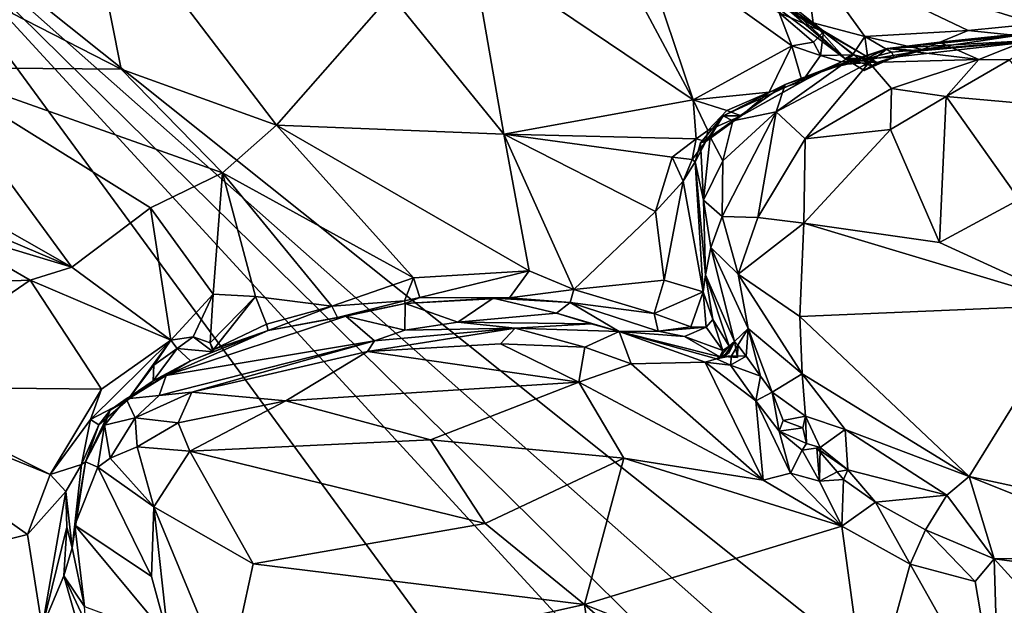
# Model space of a CAD drawing. Units: metres. Extents: x 23.08 to 31.51, y -6.45 to 1.52.
# Drawn here: x 28.08 to 29.02, y -1.73 to -1.17 of the extents above; entities that cross this region are included whole.
import ezdxf

# ---------------------------------------------------------------- set-up
doc = ezdxf.new("R2010")
doc.units = ezdxf.units.M

msp = doc.modelspace()

# ---------------------------------------------------------------- linework, layer by layer
at = {"layer": '1'}
for points in [[(27.94181, -1.02519, 9.24327), (29.86907, 0.20214, 9.23897), (29.17062, -2.00627, 9.26102)], [(27.79692, -1.86449, 9.25318), (27.94181, -1.02519, 9.24327), (28.76781, -2.15234, 9.26086)], [(28.76781, -2.15234, 9.26086), (27.94181, -1.02519, 9.24327), (28.82465, -1.98656, 9.26345)], [(28.82465, -1.98656, 9.26345), (27.94181, -1.02519, 9.24327), (28.87469, -1.94398, 9.25917)], [(28.87469, -1.94398, 9.25917), (27.94181, -1.02519, 9.24327), (28.978, -1.94336, 9.2592)], [(28.978, -1.94336, 9.2592), (27.94181, -1.02519, 9.24327), (29.17062, -2.00627, 9.26102)], [(28.07714, -1.16409, 10.64872), (28.18078, -1.21714, 10.64434), (28.14311, -1.02735, 10.65934)], [(28.14311, -1.02735, 10.65934), (28.18078, -1.21714, 10.64434), (28.32804, -1.27035, 10.63433)], [(28.14311, -1.02735, 10.65934), (28.32804, -1.27035, 10.63433), (28.43653, -1.14662, 10.64815)], [(28.658, -1.12429, 10.67733), (28.72312, -1.24617, 10.64203), (28.67081, -1.09032, 10.68805)], [(28.67081, -1.09032, 10.68805), (28.72312, -1.24617, 10.64203), (28.81687, -1.19507, 10.64433)], [(28.67081, -1.09032, 10.68805), (28.81687, -1.19507, 10.64433), (28.80475, -1.1638, 10.64443)], [(28.51331, -1.10458, 10.66534), (28.43653, -1.14662, 10.64815), (28.54361, -1.27894, 10.63256)], [(28.51331, -1.10458, 10.66534), (28.54361, -1.27894, 10.63256), (28.72312, -1.24617, 10.64203)], [(28.658, -1.12429, 10.67733), (28.51331, -1.10458, 10.66534), (28.72312, -1.24617, 10.64203)], [(28.74816, -1.10411, 10.4369), (28.86708, -1.20707, 10.4549), (28.78792, -1.13376, 10.42221)], [(28.74816, -1.10411, 10.4369), (28.77806, -1.13953, 10.58019), (28.86708, -1.20707, 10.4549)], [(28.82827, -1.10573, 10.41693), (28.78792, -1.13376, 10.42221), (28.83706, -1.17331, 10.4134)], [(28.82827, -1.10573, 10.41693), (28.83706, -1.17331, 10.4134), (28.88595, -1.18613, 10.41435)], [(28.82827, -1.10573, 10.41693), (28.88595, -1.18613, 10.41435), (28.98405, -1.18045, 10.41569)], [(28.82827, -1.10573, 10.41693), (28.98405, -1.18045, 10.41569), (29.04793, -1.17414, 10.41601)], [(28.82827, -1.10573, 10.41693), (29.04793, -1.17414, 10.41601), (29.10755, -1.16708, 10.41749)], [(28.86708, -1.20707, 10.4549), (28.83706, -1.17331, 10.4134), (28.78792, -1.13376, 10.42221)], [(28.32804, -1.27035, 10.63433), (28.54361, -1.27894, 10.63256), (28.43653, -1.14662, 10.64815)], [(28.77806, -1.13953, 10.58019), (28.89745, -1.21094, 10.5516), (28.86708, -1.20707, 10.4549)], [(28.77806, -1.13953, 10.58019), (28.84673, -1.18173, 10.60307), (28.89745, -1.21094, 10.5516)], [(28.77806, -1.13953, 10.58019), (28.8135, -1.15764, 10.60233), (28.84673, -1.18173, 10.60307)], [(28.8135, -1.15764, 10.60233), (28.80475, -1.1638, 10.64443), (28.84673, -1.18173, 10.60307)], [(28.07714, -1.16409, 10.64872), (27.99493, -1.21555, 10.67043), (28.18078, -1.21714, 10.64434)], [(28.80475, -1.1638, 10.64443), (28.83738, -1.19167, 10.63339), (28.84673, -1.18173, 10.60307)], [(28.80475, -1.1638, 10.64443), (28.81687, -1.19507, 10.64433), (28.83738, -1.19167, 10.63339)], [(28.83706, -1.17331, 10.4134), (28.86708, -1.20707, 10.4549), (28.87452, -1.20311, 10.42133)], [(28.88595, -1.18613, 10.41435), (28.83706, -1.17331, 10.4134), (28.87452, -1.20311, 10.42133)], [(28.98405, -1.18045, 10.41569), (29.03014, -1.18508, 10.41853), (29.04793, -1.17414, 10.41601)], [(28.84673, -1.18173, 10.60307), (28.83738, -1.19167, 10.63339), (28.84412, -1.20423, 10.63802)], [(28.84673, -1.18173, 10.60307), (28.84412, -1.20423, 10.63802), (28.87591, -1.20344, 10.58865)], [(28.84673, -1.18173, 10.60307), (28.87591, -1.20344, 10.58865), (28.89745, -1.21094, 10.5516)], [(28.88595, -1.18613, 10.41435), (28.94053, -1.19855, 10.42064), (28.98405, -1.18045, 10.41569)], [(28.90758, -1.19751, 10.81551), (28.95676, -1.19147, 10.81423), (29.06636, -1.18173, 10.66379)], [(29.0608, -1.18888, 10.44741), (28.90758, -1.19751, 10.81551), (29.06636, -1.18173, 10.66379)], [(29.03014, -1.18508, 10.41853), (28.98405, -1.18045, 10.41569), (28.94053, -1.19855, 10.42064)], [(29.03014, -1.18508, 10.41853), (28.94053, -1.19855, 10.42064), (29.0608, -1.18888, 10.44741)], [(28.95676, -1.19147, 10.81423), (29.06326, -1.18044, 10.85868), (29.09113, -1.17767, 10.82672)], [(29.06636, -1.18173, 10.66379), (28.95676, -1.19147, 10.81423), (29.09113, -1.17767, 10.82672)], [(28.95676, -1.19147, 10.81423), (28.99418, -1.20785, 10.88579), (29.06326, -1.18044, 10.85868)], [(29.06326, -1.18044, 10.85868), (28.99418, -1.20785, 10.88579), (29.02317, -1.20833, 10.89272)], [(28.72312, -1.24617, 10.64203), (28.79532, -1.23883, 10.63941), (28.81687, -1.19507, 10.64433)], [(28.81687, -1.19507, 10.64433), (28.79532, -1.23883, 10.63941), (28.82673, -1.22896, 10.64603)], [(28.81687, -1.19507, 10.64433), (28.84412, -1.20423, 10.63802), (28.83738, -1.19167, 10.63339)], [(28.84412, -1.20423, 10.63802), (28.81687, -1.19507, 10.64433), (28.82673, -1.22896, 10.64603)], [(28.88595, -1.18613, 10.41435), (28.87452, -1.20311, 10.42133), (28.88882, -1.20714, 10.43472)], [(28.88595, -1.18613, 10.41435), (28.88882, -1.20714, 10.43472), (28.91134, -1.20087, 10.42984)], [(28.88595, -1.18613, 10.41435), (28.91134, -1.20087, 10.42984), (28.94053, -1.19855, 10.42064)], [(29.0608, -1.18888, 10.44741), (28.93883, -1.19986, 10.55411), (28.90758, -1.19751, 10.81551)], [(28.90758, -1.19751, 10.81551), (28.99418, -1.20785, 10.88579), (28.95676, -1.19147, 10.81423)], [(28.91401, -1.20587, 10.46251), (28.93883, -1.19986, 10.55411), (29.0608, -1.18888, 10.44741)], [(28.94053, -1.19855, 10.42064), (28.91401, -1.20587, 10.46251), (29.0608, -1.18888, 10.44741)], [(28.86389, -1.21021, 10.63285), (28.84412, -1.20423, 10.63802), (28.82673, -1.22896, 10.64603)], [(28.87591, -1.20344, 10.58865), (28.84412, -1.20423, 10.63802), (28.86389, -1.21021, 10.63285)], [(28.84689, -1.21773, 10.67132), (28.90758, -1.19751, 10.81551), (28.88251, -1.20932, 10.60805)], [(28.84689, -1.21773, 10.67132), (28.86484, -1.21276, 10.82599), (28.90758, -1.19751, 10.81551)], [(28.87591, -1.20344, 10.58865), (28.86389, -1.21021, 10.63285), (28.88251, -1.20932, 10.60805)], [(28.86484, -1.21276, 10.82599), (28.8901, -1.21095, 10.84211), (28.90758, -1.19751, 10.81551)], [(28.87452, -1.20311, 10.42133), (28.86708, -1.20707, 10.4549), (28.88882, -1.20714, 10.43472)], [(28.87591, -1.20344, 10.58865), (28.88251, -1.20932, 10.60805), (28.89745, -1.21094, 10.5516)], [(28.93883, -1.19986, 10.55411), (28.88251, -1.20932, 10.60805), (28.90758, -1.19751, 10.81551)], [(28.89745, -1.21094, 10.5516), (28.88251, -1.20932, 10.60805), (28.93883, -1.19986, 10.55411)], [(28.91134, -1.20087, 10.42984), (28.88882, -1.20714, 10.43472), (28.91401, -1.20587, 10.46251)], [(28.90758, -1.19751, 10.81551), (28.8901, -1.21095, 10.84211), (28.99418, -1.20785, 10.88579)], [(28.89745, -1.21094, 10.5516), (28.93883, -1.19986, 10.55411), (28.91401, -1.20587, 10.46251)], [(28.91134, -1.20087, 10.42984), (28.91401, -1.20587, 10.46251), (28.94053, -1.19855, 10.42064)], [(28.8901, -1.21095, 10.84211), (28.80203, -1.2575, 10.85155), (28.8294, -1.28322, 10.88042)], [(28.86484, -1.21276, 10.82599), (28.80203, -1.2575, 10.85155), (28.8901, -1.21095, 10.84211)], [(28.8105, -1.23181, 10.81564), (28.80203, -1.2575, 10.85155), (28.86484, -1.21276, 10.82599)], [(28.84689, -1.21773, 10.67132), (28.8105, -1.23181, 10.81564), (28.86484, -1.21276, 10.82599)], [(28.82673, -1.22896, 10.64603), (28.84689, -1.21773, 10.67132), (28.86389, -1.21021, 10.63285)], [(28.8901, -1.21095, 10.84211), (28.8294, -1.28322, 10.88042), (28.91132, -1.23561, 10.87456)], [(28.86389, -1.21021, 10.63285), (28.84689, -1.21773, 10.67132), (28.88251, -1.20932, 10.60805)], [(28.86708, -1.20707, 10.4549), (28.89745, -1.21094, 10.5516), (28.89284, -1.21392, 10.47344)], [(28.86708, -1.20707, 10.4549), (28.88528, -1.21834, 10.46059), (28.88882, -1.20714, 10.43472)], [(28.88528, -1.21834, 10.46059), (28.86708, -1.20707, 10.4549), (28.89284, -1.21392, 10.47344)], [(28.88882, -1.20714, 10.43472), (28.88528, -1.21834, 10.46059), (28.91401, -1.20587, 10.46251)], [(28.88528, -1.21834, 10.46059), (28.89284, -1.21392, 10.47344), (28.91401, -1.20587, 10.46251)], [(28.8901, -1.21095, 10.84211), (28.91132, -1.23561, 10.87456), (28.99418, -1.20785, 10.88579)], [(28.89284, -1.21392, 10.47344), (28.89745, -1.21094, 10.5516), (28.91401, -1.20587, 10.46251)], [(28.91132, -1.23561, 10.87456), (28.96332, -1.24307, 10.89698), (28.99418, -1.20785, 10.88579)], [(28.99418, -1.20785, 10.88579), (28.96332, -1.24307, 10.89698), (29.02317, -1.20833, 10.89272)], [(28.96332, -1.24307, 10.89698), (29.05938, -1.25157, 10.92329), (29.02317, -1.20833, 10.89272)], [(27.99493, -1.21555, 10.67043), (27.87083, -1.25516, 10.74584), (28.134, -1.40505, 10.72817)], [(27.99493, -1.21555, 10.67043), (28.134, -1.40505, 10.72817), (28.20865, -1.34885, 10.66564)], [(28.18078, -1.21714, 10.64434), (27.99493, -1.21555, 10.67043), (28.27672, -1.31558, 10.64235)], [(27.99493, -1.21555, 10.67043), (28.20865, -1.34885, 10.66564), (28.27672, -1.31558, 10.64235)], [(28.18078, -1.21714, 10.64434), (28.27672, -1.31558, 10.64235), (28.32804, -1.27035, 10.63433)], [(28.76861, -1.26129, 10.65486), (28.75171, -1.2616, 10.80397), (28.84689, -1.21773, 10.67132)], [(28.84689, -1.21773, 10.67132), (28.75171, -1.2616, 10.80397), (28.8105, -1.23181, 10.81564)], [(28.76861, -1.26129, 10.65486), (28.84689, -1.21773, 10.67132), (28.82673, -1.22896, 10.64603)], [(28.75171, -1.2616, 10.80397), (28.76079, -1.26624, 10.83086), (28.8105, -1.23181, 10.81564)], [(28.8105, -1.23181, 10.81564), (28.76079, -1.26624, 10.83086), (28.80203, -1.2575, 10.85155)], [(28.79532, -1.23883, 10.63941), (28.76861, -1.26129, 10.65486), (28.82673, -1.22896, 10.64603)], [(28.72312, -1.24617, 10.64203), (28.75531, -1.25651, 10.6389), (28.79532, -1.23883, 10.63941)], [(28.75531, -1.25651, 10.6389), (28.76861, -1.26129, 10.65486), (28.79532, -1.23883, 10.63941)], [(28.91132, -1.23561, 10.87456), (28.8294, -1.28322, 10.88042), (28.91053, -1.27431, 10.88992)], [(28.91132, -1.23561, 10.87456), (28.91053, -1.27431, 10.88992), (28.96332, -1.24307, 10.89698)], [(28.72312, -1.24617, 10.64203), (28.54361, -1.27894, 10.63256), (28.72601, -1.28319, 10.63363)], [(28.72312, -1.24617, 10.64203), (28.72601, -1.28319, 10.63363), (28.73723, -1.27527, 10.63886)], [(28.72312, -1.24617, 10.64203), (28.73723, -1.27527, 10.63886), (28.75531, -1.25651, 10.6389)], [(28.96332, -1.24307, 10.89698), (28.91053, -1.27431, 10.88992), (28.95695, -1.38162, 10.911)], [(28.96332, -1.24307, 10.89698), (28.95695, -1.38162, 10.911), (29.0324, -1.34093, 10.91192)], [(29.05938, -1.25157, 10.92329), (28.96332, -1.24307, 10.89698), (29.0324, -1.34093, 10.91192)], [(28.134, -1.40505, 10.72817), (27.87083, -1.25516, 10.74584), (27.92345, -1.3156, 10.75615)], [(28.73723, -1.27527, 10.63886), (28.76861, -1.26129, 10.65486), (28.75531, -1.25651, 10.6389)], [(28.75134, -1.3041, 10.86018), (28.75067, -1.35682, 10.89113), (28.80203, -1.2575, 10.85155)], [(28.80203, -1.2575, 10.85155), (28.75067, -1.35682, 10.89113), (28.7845, -1.35782, 10.90549)], [(28.76079, -1.26624, 10.83086), (28.75134, -1.3041, 10.86018), (28.80203, -1.2575, 10.85155)], [(28.80203, -1.2575, 10.85155), (28.7845, -1.35782, 10.90549), (28.8294, -1.28322, 10.88042)], [(28.73031, -1.28709, 10.72462), (28.75171, -1.2616, 10.80397), (28.73526, -1.28567, 10.6584)], [(28.73031, -1.28709, 10.72462), (28.73946, -1.28141, 10.81109), (28.75171, -1.2616, 10.80397)], [(28.73526, -1.28567, 10.6584), (28.75171, -1.2616, 10.80397), (28.76861, -1.26129, 10.65486)], [(28.73723, -1.27527, 10.63886), (28.73526, -1.28567, 10.6584), (28.76861, -1.26129, 10.65486)], [(28.75171, -1.2616, 10.80397), (28.73946, -1.28141, 10.81109), (28.76079, -1.26624, 10.83086)], [(28.76079, -1.26624, 10.83086), (28.73946, -1.28141, 10.81109), (28.75134, -1.3041, 10.86018)], [(28.32804, -1.27035, 10.63433), (28.27672, -1.31558, 10.64235), (28.45814, -1.41525, 10.64336)], [(28.32804, -1.27035, 10.63433), (28.45814, -1.41525, 10.64336), (28.56764, -1.4086, 10.62628)], [(28.32804, -1.27035, 10.63433), (28.56764, -1.4086, 10.62628), (28.54361, -1.27894, 10.63256)], [(28.56764, -1.4086, 10.62628), (28.60994, -1.42626, 10.62715), (28.54361, -1.27894, 10.63256)], [(28.54361, -1.27894, 10.63256), (28.60994, -1.42626, 10.62715), (28.68738, -1.35221, 10.6224)], [(28.72601, -1.28319, 10.63363), (28.54361, -1.27894, 10.63256), (28.70347, -1.30065, 10.63232)], [(28.54361, -1.27894, 10.63256), (28.68738, -1.35221, 10.6224), (28.70347, -1.30065, 10.63232)], [(28.72601, -1.28319, 10.63363), (28.73526, -1.28567, 10.6584), (28.73723, -1.27527, 10.63886)], [(28.8294, -1.28322, 10.88042), (28.82831, -1.36344, 10.91155), (28.91053, -1.27431, 10.88992)], [(28.91053, -1.27431, 10.88992), (28.82831, -1.36344, 10.91155), (28.95695, -1.38162, 10.911)], [(28.70347, -1.30065, 10.63232), (28.72239, -1.30304, 10.64513), (28.72601, -1.28319, 10.63363)], [(28.72601, -1.28319, 10.63363), (28.72239, -1.30304, 10.64513), (28.73526, -1.28567, 10.6584)], [(28.72239, -1.30304, 10.64513), (28.72506, -1.30507, 10.6741), (28.73526, -1.28567, 10.6584)], [(28.72506, -1.30507, 10.6741), (28.73031, -1.28709, 10.72462), (28.73526, -1.28567, 10.6584)], [(28.72506, -1.30507, 10.6741), (28.73316, -1.3414, 10.85014), (28.73031, -1.28709, 10.72462)], [(28.73031, -1.28709, 10.72462), (28.73316, -1.3414, 10.85014), (28.73946, -1.28141, 10.81109)], [(28.73946, -1.28141, 10.81109), (28.73316, -1.3414, 10.85014), (28.75134, -1.3041, 10.86018)], [(28.8294, -1.28322, 10.88042), (28.7845, -1.35782, 10.90549), (28.82831, -1.36344, 10.91155)], [(28.70347, -1.30065, 10.63232), (28.68738, -1.35221, 10.6224), (28.71387, -1.32346, 10.63755)], [(28.70347, -1.30065, 10.63232), (28.71387, -1.32346, 10.63755), (28.72239, -1.30304, 10.64513)], [(28.72239, -1.30304, 10.64513), (28.71387, -1.32346, 10.63755), (28.72506, -1.30507, 10.6741)], [(28.72506, -1.30507, 10.6741), (28.71387, -1.32346, 10.63755), (28.73283, -1.42848, 10.65714)], [(28.73316, -1.3414, 10.85014), (28.72506, -1.30507, 10.6741), (28.73487, -1.41242, 10.74309)], [(28.73487, -1.41242, 10.74309), (28.72506, -1.30507, 10.6741), (28.73283, -1.42848, 10.65714)], [(28.73316, -1.3414, 10.85014), (28.75067, -1.35682, 10.89113), (28.75134, -1.3041, 10.86018)], [(27.92345, -1.3156, 10.75615), (28.00693, -1.36672, 10.7461), (28.134, -1.40505, 10.72817)], [(28.20865, -1.34885, 10.66564), (28.26788, -1.43057, 10.68949), (28.27672, -1.31558, 10.64235)], [(28.27672, -1.31558, 10.64235), (28.26788, -1.43057, 10.68949), (28.30808, -1.43305, 10.67784)], [(28.27672, -1.31558, 10.64235), (28.30808, -1.43305, 10.67784), (28.38066, -1.44207, 10.66912)], [(28.27672, -1.31558, 10.64235), (28.38066, -1.44207, 10.66912), (28.45814, -1.41525, 10.64336)], [(28.68738, -1.35221, 10.6224), (28.6958, -1.41749, 10.62216), (28.71387, -1.32346, 10.63755)], [(28.71387, -1.32346, 10.63755), (28.6958, -1.41749, 10.62216), (28.73283, -1.42848, 10.65714)], [(28.73316, -1.3414, 10.85014), (28.73487, -1.41242, 10.74309), (28.73986, -1.38647, 10.87195)], [(28.75067, -1.35682, 10.89113), (28.73316, -1.3414, 10.85014), (28.73986, -1.38647, 10.87195)], [(29.0324, -1.34093, 10.91192), (28.95695, -1.38162, 10.911), (29.08575, -1.44087, 10.91627)], [(28.20865, -1.34885, 10.66564), (28.134, -1.40505, 10.72817), (28.22789, -1.47419, 10.70734)], [(28.20865, -1.34885, 10.66564), (28.22789, -1.47419, 10.70734), (28.26788, -1.43057, 10.68949)], [(28.68738, -1.35221, 10.6224), (28.60994, -1.42626, 10.62715), (28.6958, -1.41749, 10.62216)], [(28.73986, -1.38647, 10.87195), (28.76603, -1.41159, 10.91118), (28.75067, -1.35682, 10.89113)], [(28.7845, -1.35782, 10.90549), (28.75067, -1.35682, 10.89113), (28.76603, -1.41159, 10.91118)], [(28.7845, -1.35782, 10.90549), (28.76603, -1.41159, 10.91118), (28.82831, -1.36344, 10.91155)], [(28.82831, -1.36344, 10.91155), (28.76603, -1.41159, 10.91118), (28.82432, -1.45173, 10.93209)], [(28.82831, -1.36344, 10.91155), (28.82432, -1.45173, 10.93209), (29.08575, -1.44087, 10.91627)], [(28.82831, -1.36344, 10.91155), (29.08575, -1.44087, 10.91627), (28.95695, -1.38162, 10.911)], [(27.8775, -1.42515, 10.70206), (28.09427, -1.41754, 10.72928), (28.00693, -1.36672, 10.7461)], [(28.00693, -1.36672, 10.7461), (28.09427, -1.41754, 10.72928), (28.134, -1.40505, 10.72817)], [(28.73986, -1.38647, 10.87195), (28.73487, -1.41242, 10.74309), (28.76234, -1.47565, 10.82203)], [(28.73986, -1.38647, 10.87195), (28.77545, -1.46336, 10.90761), (28.76603, -1.41159, 10.91118)], [(28.73986, -1.38647, 10.87195), (28.76234, -1.47565, 10.82203), (28.77545, -1.46336, 10.90761)], [(28.134, -1.40505, 10.72817), (28.09427, -1.41754, 10.72928), (28.22789, -1.47419, 10.70734)], [(28.45814, -1.41525, 10.64336), (28.46408, -1.43387, 10.65432), (28.56764, -1.4086, 10.62628)], [(28.56764, -1.4086, 10.62628), (28.46408, -1.43387, 10.65432), (28.54916, -1.43424, 10.64339)], [(28.56764, -1.4086, 10.62628), (28.54916, -1.43424, 10.64339), (28.60994, -1.42626, 10.62715)], [(27.8775, -1.42515, 10.70206), (27.9463, -1.51848, 10.68479), (28.09427, -1.41754, 10.72928)], [(28.09427, -1.41754, 10.72928), (27.9463, -1.51848, 10.68479), (28.16201, -1.52098, 10.69582)], [(28.16201, -1.52098, 10.69582), (28.22789, -1.47419, 10.70734), (28.09427, -1.41754, 10.72928)], [(28.45814, -1.41525, 10.64336), (28.38066, -1.44207, 10.66912), (28.44944, -1.43697, 10.66198)], [(28.45814, -1.41525, 10.64336), (28.44944, -1.43697, 10.66198), (28.46408, -1.43387, 10.65432)], [(28.60994, -1.42626, 10.62715), (28.68614, -1.44893, 10.63493), (28.6958, -1.41749, 10.62216)], [(28.6958, -1.41749, 10.62216), (28.68614, -1.44893, 10.63493), (28.73283, -1.42848, 10.65714)], [(28.73487, -1.41242, 10.74309), (28.73283, -1.42848, 10.65714), (28.74196, -1.45458, 10.74863)], [(28.73487, -1.41242, 10.74309), (28.74196, -1.45458, 10.74863), (28.75726, -1.48011, 10.78644)], [(28.73487, -1.41242, 10.74309), (28.75726, -1.48011, 10.78644), (28.76234, -1.47565, 10.82203)], [(28.76603, -1.41159, 10.91118), (28.77545, -1.46336, 10.90761), (28.82677, -1.50615, 10.93663)], [(28.76603, -1.41159, 10.91118), (28.82677, -1.50615, 10.93663), (28.82432, -1.45173, 10.93209)], [(28.60994, -1.42626, 10.62715), (28.54916, -1.43424, 10.64339), (28.6067, -1.43873, 10.64517)], [(28.60994, -1.42626, 10.62715), (28.6067, -1.43873, 10.64517), (28.68614, -1.44893, 10.63493)], [(28.68614, -1.44893, 10.63493), (28.72099, -1.46153, 10.69046), (28.73283, -1.42848, 10.65714)], [(28.73283, -1.42848, 10.65714), (28.72099, -1.46153, 10.69046), (28.73556, -1.46212, 10.72857)], [(28.73283, -1.42848, 10.65714), (28.73556, -1.46212, 10.72857), (28.74196, -1.45458, 10.74863)], [(28.22789, -1.47419, 10.70734), (28.24886, -1.47115, 10.69225), (28.26788, -1.43057, 10.68949)], [(28.26788, -1.43057, 10.68949), (28.24886, -1.47115, 10.69225), (28.2652, -1.47674, 10.68313)], [(28.26788, -1.43057, 10.68949), (28.2652, -1.47674, 10.68313), (28.30808, -1.43305, 10.67784)], [(28.2652, -1.47674, 10.68313), (28.26822, -1.48329, 10.6842), (28.30808, -1.43305, 10.67784)], [(28.30808, -1.43305, 10.67784), (28.26822, -1.48329, 10.6842), (28.31854, -1.45928, 10.67874)], [(28.30808, -1.43305, 10.67784), (28.31854, -1.45928, 10.67874), (28.38066, -1.44207, 10.66912)], [(28.38066, -1.44207, 10.66912), (28.38604, -1.45278, 10.69852), (28.44944, -1.43697, 10.66198)], [(28.38604, -1.45278, 10.69852), (28.4501, -1.43941, 10.72114), (28.44944, -1.43697, 10.66198)], [(28.44944, -1.43697, 10.66198), (28.4501, -1.43941, 10.72114), (28.46408, -1.43387, 10.65432)], [(28.46408, -1.43387, 10.65432), (28.4501, -1.43941, 10.72114), (28.54916, -1.43424, 10.64339)], [(28.54916, -1.43424, 10.64339), (28.4501, -1.43941, 10.72114), (28.53343, -1.43444, 10.72329)], [(28.53343, -1.43444, 10.72329), (28.4501, -1.43941, 10.72114), (28.50005, -1.45736, 10.78852)], [(28.53343, -1.43444, 10.72329), (28.50005, -1.45736, 10.78852), (28.59376, -1.44864, 10.76181)], [(28.6067, -1.43873, 10.64517), (28.54916, -1.43424, 10.64339), (28.53343, -1.43444, 10.72329)], [(28.53343, -1.43444, 10.72329), (28.59376, -1.44864, 10.76181), (28.6067, -1.43873, 10.64517)], [(28.31854, -1.45928, 10.67874), (28.32022, -1.46525, 10.689), (28.38066, -1.44207, 10.66912)], [(28.38066, -1.44207, 10.66912), (28.32022, -1.46525, 10.689), (28.38604, -1.45278, 10.69852)], [(28.38604, -1.45278, 10.69852), (28.39387, -1.45158, 10.77904), (28.4501, -1.43941, 10.72114)], [(28.39387, -1.45158, 10.77904), (28.44961, -1.46472, 10.83748), (28.4501, -1.43941, 10.72114)], [(28.4501, -1.43941, 10.72114), (28.44961, -1.46472, 10.83748), (28.50005, -1.45736, 10.78852)], [(28.6067, -1.43873, 10.64517), (28.59376, -1.44864, 10.76181), (28.6532, -1.46624, 10.88876)], [(28.68614, -1.44893, 10.63493), (28.6067, -1.43873, 10.64517), (28.69019, -1.46592, 10.70044)], [(28.6067, -1.43873, 10.64517), (28.6532, -1.46624, 10.88876), (28.69019, -1.46592, 10.70044)], [(28.82432, -1.45173, 10.93209), (28.98501, -1.60376, 10.95191), (29.08575, -1.44087, 10.91627)], [(29.08575, -1.44087, 10.91627), (28.98501, -1.60376, 10.95191), (29.21988, -1.65446, 10.95258)], [(28.32022, -1.46525, 10.689), (28.22339, -1.50778, 10.86555), (28.39387, -1.45158, 10.77904)], [(28.39387, -1.45158, 10.77904), (28.22339, -1.50778, 10.86555), (28.421, -1.47499, 10.90307)], [(28.38604, -1.45278, 10.69852), (28.32022, -1.46525, 10.689), (28.39387, -1.45158, 10.77904)], [(28.39387, -1.45158, 10.77904), (28.421, -1.47499, 10.90307), (28.44961, -1.46472, 10.83748)], [(28.59376, -1.44864, 10.76181), (28.50005, -1.45736, 10.78852), (28.62649, -1.45877, 10.86516)], [(28.59376, -1.44864, 10.76181), (28.62649, -1.45877, 10.86516), (28.6532, -1.46624, 10.88876)], [(28.68614, -1.44893, 10.63493), (28.69019, -1.46592, 10.70044), (28.72099, -1.46153, 10.69046)], [(28.73556, -1.46212, 10.72857), (28.7513, -1.48422, 10.78349), (28.74196, -1.45458, 10.74863)], [(28.74196, -1.45458, 10.74863), (28.7513, -1.48422, 10.78349), (28.75726, -1.48011, 10.78644)], [(28.82432, -1.45173, 10.93209), (28.82677, -1.50615, 10.93663), (28.98501, -1.60376, 10.95191)], [(28.24647, -1.49382, 10.71998), (28.22339, -1.50778, 10.86555), (28.32022, -1.46525, 10.689)], [(28.26797, -1.48548, 10.70132), (28.24647, -1.49382, 10.71998), (28.32022, -1.46525, 10.689)], [(28.26822, -1.48329, 10.6842), (28.26797, -1.48548, 10.70132), (28.32022, -1.46525, 10.689)], [(28.31854, -1.45928, 10.67874), (28.26822, -1.48329, 10.6842), (28.32022, -1.46525, 10.689)], [(28.421, -1.47499, 10.90307), (28.41432, -1.48501, 10.92316), (28.55436, -1.46288, 10.90135)], [(28.41432, -1.48501, 10.92316), (28.54058, -1.47785, 10.92508), (28.55436, -1.46288, 10.90135)], [(28.44961, -1.46472, 10.83748), (28.421, -1.47499, 10.90307), (28.55436, -1.46288, 10.90135)], [(28.44961, -1.46472, 10.83748), (28.55436, -1.46288, 10.90135), (28.50005, -1.45736, 10.78852)], [(28.50005, -1.45736, 10.78852), (28.55436, -1.46288, 10.90135), (28.62649, -1.45877, 10.86516)], [(28.55436, -1.46288, 10.90135), (28.54058, -1.47785, 10.92508), (28.62053, -1.48112, 10.91835)], [(28.62649, -1.45877, 10.86516), (28.55436, -1.46288, 10.90135), (28.6532, -1.46624, 10.88876)], [(28.55436, -1.46288, 10.90135), (28.62053, -1.48112, 10.91835), (28.6532, -1.46624, 10.88876)], [(28.69019, -1.46592, 10.70044), (28.6532, -1.46624, 10.88876), (28.71505, -1.47077, 10.74608)], [(28.72099, -1.46153, 10.69046), (28.69019, -1.46592, 10.70044), (28.73556, -1.46212, 10.72857)], [(28.73556, -1.46212, 10.72857), (28.69019, -1.46592, 10.70044), (28.71505, -1.47077, 10.74608)], [(28.73556, -1.46212, 10.72857), (28.71505, -1.47077, 10.74608), (28.7513, -1.48422, 10.78349)], [(28.77545, -1.46336, 10.90761), (28.76234, -1.47565, 10.82203), (28.76573, -1.47909, 10.84077)], [(28.77545, -1.46336, 10.90761), (28.76573, -1.47909, 10.84077), (28.77347, -1.48965, 10.87946)], [(28.77347, -1.48965, 10.87946), (28.78695, -1.50864, 10.88503), (28.77545, -1.46336, 10.90761)], [(28.77545, -1.46336, 10.90761), (28.78695, -1.50864, 10.88503), (28.79821, -1.52353, 10.89577)], [(28.77545, -1.46336, 10.90761), (28.79821, -1.52353, 10.89577), (28.82677, -1.50615, 10.93663)], [(28.22789, -1.47419, 10.70734), (28.16201, -1.52098, 10.69582), (28.1517, -1.54966, 10.69503)], [(28.1517, -1.54966, 10.69503), (28.18659, -1.5312, 10.69971), (28.22789, -1.47419, 10.70734)], [(28.22789, -1.47419, 10.70734), (28.18659, -1.5312, 10.69971), (28.21156, -1.49794, 10.70691)], [(28.22789, -1.47419, 10.70734), (28.21156, -1.49794, 10.70691), (28.23373, -1.48236, 10.70458)], [(28.22339, -1.50778, 10.86555), (28.21661, -1.52679, 10.92595), (28.421, -1.47499, 10.90307)], [(28.421, -1.47499, 10.90307), (28.21661, -1.52679, 10.92595), (28.24787, -1.52364, 10.9401)], [(28.24886, -1.47115, 10.69225), (28.22789, -1.47419, 10.70734), (28.23373, -1.48236, 10.70458)], [(28.24886, -1.47115, 10.69225), (28.23373, -1.48236, 10.70458), (28.26797, -1.48548, 10.70132)], [(28.421, -1.47499, 10.90307), (28.24787, -1.52364, 10.9401), (28.41432, -1.48501, 10.92316)], [(28.24886, -1.47115, 10.69225), (28.26797, -1.48548, 10.70132), (28.2652, -1.47674, 10.68313)], [(28.6532, -1.46624, 10.88876), (28.62053, -1.48112, 10.91835), (28.66446, -1.49688, 10.91869)], [(28.73477, -1.49529, 10.87704), (28.6532, -1.46624, 10.88876), (28.66446, -1.49688, 10.91869)], [(28.6532, -1.46624, 10.88876), (28.74851, -1.49008, 10.7952), (28.71505, -1.47077, 10.74608)], [(28.6532, -1.46624, 10.88876), (28.73477, -1.49529, 10.87704), (28.74538, -1.49192, 10.8573)], [(28.6532, -1.46624, 10.88876), (28.74538, -1.49192, 10.8573), (28.74851, -1.49008, 10.7952)], [(28.71505, -1.47077, 10.74608), (28.74851, -1.49008, 10.7952), (28.7513, -1.48422, 10.78349)], [(28.21156, -1.49794, 10.70691), (28.21114, -1.51307, 10.71365), (28.23373, -1.48236, 10.70458)], [(28.23373, -1.48236, 10.70458), (28.21114, -1.51307, 10.71365), (28.24647, -1.49382, 10.71998)], [(28.23373, -1.48236, 10.70458), (28.24647, -1.49382, 10.71998), (28.26797, -1.48548, 10.70132)], [(28.2652, -1.47674, 10.68313), (28.26797, -1.48548, 10.70132), (28.26822, -1.48329, 10.6842)], [(28.41432, -1.48501, 10.92316), (28.61474, -1.51415, 10.93523), (28.54058, -1.47785, 10.92508)], [(28.54058, -1.47785, 10.92508), (28.61474, -1.51415, 10.93523), (28.62053, -1.48112, 10.91835)], [(28.62053, -1.48112, 10.91835), (28.61474, -1.51415, 10.93523), (28.66446, -1.49688, 10.91869)], [(28.74851, -1.49008, 10.7952), (28.75746, -1.48599, 10.80666), (28.75726, -1.48011, 10.78644)], [(28.7513, -1.48422, 10.78349), (28.74851, -1.49008, 10.7952), (28.75726, -1.48011, 10.78644)], [(28.75746, -1.48599, 10.80666), (28.75244, -1.48986, 10.82048), (28.76234, -1.47565, 10.82203)], [(28.76234, -1.47565, 10.82203), (28.75244, -1.48986, 10.82048), (28.76527, -1.49077, 10.82212)], [(28.76234, -1.47565, 10.82203), (28.75726, -1.48011, 10.78644), (28.75746, -1.48599, 10.80666)], [(28.75949, -1.4893, 10.84105), (28.76573, -1.47909, 10.84077), (28.76527, -1.49077, 10.82212)], [(28.76573, -1.47909, 10.84077), (28.75949, -1.4893, 10.84105), (28.77347, -1.48965, 10.87946)], [(28.76573, -1.47909, 10.84077), (28.76234, -1.47565, 10.82203), (28.76527, -1.49077, 10.82212)], [(28.21114, -1.51307, 10.71365), (28.22339, -1.50778, 10.86555), (28.24647, -1.49382, 10.71998)], [(28.24787, -1.52364, 10.9401), (28.33689, -1.53206, 10.9524), (28.41432, -1.48501, 10.92316)], [(28.41432, -1.48501, 10.92316), (28.33689, -1.53206, 10.9524), (28.61474, -1.51415, 10.93523)], [(28.74538, -1.49192, 10.8573), (28.73477, -1.49529, 10.87704), (28.75866, -1.49815, 10.8745)], [(28.75244, -1.48986, 10.82048), (28.74538, -1.49192, 10.8573), (28.75949, -1.4893, 10.84105)], [(28.74538, -1.49192, 10.8573), (28.75866, -1.49815, 10.8745), (28.75949, -1.4893, 10.84105)], [(28.74851, -1.49008, 10.7952), (28.74538, -1.49192, 10.8573), (28.75244, -1.48986, 10.82048)], [(28.74851, -1.49008, 10.7952), (28.75244, -1.48986, 10.82048), (28.75746, -1.48599, 10.80666)], [(28.75244, -1.48986, 10.82048), (28.75949, -1.4893, 10.84105), (28.76527, -1.49077, 10.82212)], [(28.75949, -1.4893, 10.84105), (28.75866, -1.49815, 10.8745), (28.77347, -1.48965, 10.87946)], [(28.77347, -1.48965, 10.87946), (28.75866, -1.49815, 10.8745), (28.78695, -1.50864, 10.88503)], [(28.18659, -1.5312, 10.69971), (28.21114, -1.51307, 10.71365), (28.21156, -1.49794, 10.70691)], [(28.61474, -1.51415, 10.93523), (28.78967, -1.6073, 10.9329), (28.66446, -1.49688, 10.91869)], [(28.66446, -1.49688, 10.91869), (28.78967, -1.6073, 10.9329), (28.73477, -1.49529, 10.87704)], [(28.73477, -1.49529, 10.87704), (28.78967, -1.6073, 10.9329), (28.78257, -1.5318, 10.8895)], [(28.75866, -1.49815, 10.8745), (28.73477, -1.49529, 10.87704), (28.78257, -1.5318, 10.8895)], [(28.75866, -1.49815, 10.8745), (28.78257, -1.5318, 10.8895), (28.78695, -1.50864, 10.88503)], [(27.9463, -1.51848, 10.68479), (27.87391, -1.504, 10.68586), (28.11336, -1.60188, 10.68178)], [(27.87391, -1.504, 10.68586), (27.93239, -1.69823, 10.6972), (28.0918, -1.6589, 10.67703)], [(28.11336, -1.60188, 10.68178), (27.87391, -1.504, 10.68586), (28.0918, -1.6589, 10.67703)], [(28.17015, -1.54062, 10.76475), (28.18549, -1.53002, 10.87282), (28.22339, -1.50778, 10.86555)], [(28.21114, -1.51307, 10.71365), (28.17015, -1.54062, 10.76475), (28.22339, -1.50778, 10.86555)], [(28.18549, -1.53002, 10.87282), (28.21661, -1.52679, 10.92595), (28.22339, -1.50778, 10.86555)], [(28.78695, -1.50864, 10.88503), (28.78257, -1.5318, 10.8895), (28.79821, -1.52353, 10.89577)], [(28.79821, -1.52353, 10.89577), (28.82964, -1.5465, 10.9205), (28.82677, -1.50615, 10.93663)], [(28.82964, -1.5465, 10.9205), (28.86746, -1.55902, 10.94299), (28.82677, -1.50615, 10.93663)], [(28.82677, -1.50615, 10.93663), (28.86746, -1.55902, 10.94299), (28.98501, -1.60376, 10.95191)], [(27.9463, -1.51848, 10.68479), (28.11336, -1.60188, 10.68178), (28.16201, -1.52098, 10.69582)], [(28.16201, -1.52098, 10.69582), (28.11336, -1.60188, 10.68178), (28.1517, -1.54966, 10.69503)], [(28.18659, -1.5312, 10.69971), (28.17015, -1.54062, 10.76475), (28.21114, -1.51307, 10.71365)], [(28.33689, -1.53206, 10.9524), (28.47419, -1.56906, 10.9395), (28.61474, -1.51415, 10.93523)], [(28.61474, -1.51415, 10.93523), (28.47419, -1.56906, 10.9395), (28.65748, -1.58629, 10.93396)], [(28.61474, -1.51415, 10.93523), (28.65748, -1.58629, 10.93396), (28.78967, -1.6073, 10.9329)], [(28.1517, -1.54966, 10.69503), (28.1595, -1.55453, 10.70753), (28.18659, -1.5312, 10.69971)], [(28.18659, -1.5312, 10.69971), (28.1595, -1.55453, 10.70753), (28.17015, -1.54062, 10.76475)], [(28.17015, -1.54062, 10.76475), (28.16494, -1.55486, 10.88348), (28.18549, -1.53002, 10.87282)], [(28.16494, -1.55486, 10.88348), (28.19411, -1.54809, 10.93215), (28.18549, -1.53002, 10.87282)], [(28.18549, -1.53002, 10.87282), (28.19411, -1.54809, 10.93215), (28.21661, -1.52679, 10.92595)], [(28.19411, -1.54809, 10.93215), (28.23476, -1.55266, 10.95087), (28.24787, -1.52364, 10.9401)], [(28.21661, -1.52679, 10.92595), (28.19411, -1.54809, 10.93215), (28.24787, -1.52364, 10.9401)], [(28.24787, -1.52364, 10.9401), (28.23476, -1.55266, 10.95087), (28.33689, -1.53206, 10.9524)], [(28.78257, -1.5318, 10.8895), (28.80487, -1.56059, 10.89695), (28.79821, -1.52353, 10.89577)], [(28.80487, -1.56059, 10.89695), (28.80874, -1.55045, 10.89509), (28.79821, -1.52353, 10.89577)], [(28.80874, -1.55045, 10.89509), (28.82964, -1.5465, 10.9205), (28.79821, -1.52353, 10.89577)], [(28.14704, -1.58974, 10.80359), (28.16494, -1.55486, 10.88348), (28.17015, -1.54062, 10.76475)], [(28.1595, -1.55453, 10.70753), (28.14704, -1.58974, 10.80359), (28.17015, -1.54062, 10.76475)], [(28.23476, -1.55266, 10.95087), (28.24579, -1.57972, 10.95644), (28.33689, -1.53206, 10.9524)], [(28.33689, -1.53206, 10.9524), (28.24579, -1.57972, 10.95644), (28.47419, -1.56906, 10.9395)], [(28.78257, -1.5318, 10.8895), (28.78967, -1.6073, 10.9329), (28.81552, -1.60069, 10.92438)], [(28.78257, -1.5318, 10.8895), (28.81552, -1.60069, 10.92438), (28.80487, -1.56059, 10.89695)], [(28.1517, -1.54966, 10.69503), (28.11336, -1.60188, 10.68178), (28.14321, -1.59231, 10.69715)], [(28.1517, -1.54966, 10.69503), (28.14321, -1.59231, 10.69715), (28.1595, -1.55453, 10.70753)], [(28.16494, -1.55486, 10.88348), (28.17026, -1.58636, 10.9165), (28.19411, -1.54809, 10.93215)], [(28.19411, -1.54809, 10.93215), (28.17026, -1.58636, 10.9165), (28.19595, -1.57562, 10.94216)], [(28.19411, -1.54809, 10.93215), (28.19595, -1.57562, 10.94216), (28.23476, -1.55266, 10.95087)], [(28.82964, -1.5465, 10.9205), (28.80874, -1.55045, 10.89509), (28.82727, -1.55767, 10.8966)], [(28.82964, -1.5465, 10.9205), (28.82727, -1.55767, 10.8966), (28.83083, -1.57255, 10.90812)], [(28.82964, -1.5465, 10.9205), (28.83083, -1.57255, 10.90812), (28.84373, -1.57628, 10.91867)], [(28.82964, -1.5465, 10.9205), (28.84373, -1.57628, 10.91867), (28.86746, -1.55902, 10.94299)], [(28.14321, -1.59231, 10.69715), (28.14704, -1.58974, 10.80359), (28.1595, -1.55453, 10.70753)], [(28.14704, -1.58974, 10.80359), (28.15845, -1.59501, 10.89409), (28.16494, -1.55486, 10.88348)], [(28.16494, -1.55486, 10.88348), (28.15845, -1.59501, 10.89409), (28.17026, -1.58636, 10.9165)], [(28.23476, -1.55266, 10.95087), (28.19595, -1.57562, 10.94216), (28.24579, -1.57972, 10.95644)], [(28.80874, -1.55045, 10.89509), (28.80487, -1.56059, 10.89695), (28.82727, -1.55767, 10.8966)], [(28.80487, -1.56059, 10.89695), (28.83083, -1.57255, 10.90812), (28.82727, -1.55767, 10.8966)], [(28.86746, -1.55902, 10.94299), (28.84373, -1.57628, 10.91867), (28.87008, -1.59726, 10.92028)], [(28.86746, -1.55902, 10.94299), (28.87008, -1.59726, 10.92028), (28.96372, -1.62135, 10.95307)], [(28.98501, -1.60376, 10.95191), (28.86746, -1.55902, 10.94299), (28.96372, -1.62135, 10.95307)], [(28.80487, -1.56059, 10.89695), (28.81552, -1.60069, 10.92438), (28.82675, -1.57869, 10.91706)], [(28.80487, -1.56059, 10.89695), (28.82675, -1.57869, 10.91706), (28.83083, -1.57255, 10.90812)], [(28.19595, -1.57562, 10.94216), (28.17026, -1.58636, 10.9165), (28.2117, -1.63257, 10.94556)], [(28.19595, -1.57562, 10.94216), (28.2117, -1.63257, 10.94556), (28.24579, -1.57972, 10.95644)], [(28.47419, -1.56906, 10.9395), (28.24579, -1.57972, 10.95644), (28.52583, -1.64842, 10.90571)], [(28.47419, -1.56906, 10.9395), (28.52583, -1.64842, 10.90571), (28.65748, -1.58629, 10.93396)], [(28.83083, -1.57255, 10.90812), (28.82675, -1.57869, 10.91706), (28.84373, -1.57628, 10.91867)], [(28.84373, -1.57628, 10.91867), (28.82675, -1.57869, 10.91706), (28.84321, -1.60813, 10.92064)], [(28.84059, -1.57689, 10.90283), (28.87008, -1.59726, 10.92028), (28.84373, -1.57628, 10.91867)], [(28.84321, -1.60813, 10.92064), (28.84059, -1.57689, 10.90283), (28.84373, -1.57628, 10.91867)], [(28.84059, -1.57689, 10.90283), (28.84321, -1.60813, 10.92064), (28.85969, -1.59936, 10.90736)], [(28.84059, -1.57689, 10.90283), (28.85969, -1.59936, 10.90736), (28.87008, -1.59726, 10.92028)], [(28.17026, -1.58636, 10.9165), (28.15845, -1.59501, 10.89409), (28.2117, -1.63257, 10.94556)], [(28.24579, -1.57972, 10.95644), (28.2117, -1.63257, 10.94556), (28.30584, -1.68663, 10.93126)], [(28.24579, -1.57972, 10.95644), (28.30584, -1.68663, 10.93126), (28.52583, -1.64842, 10.90571)], [(28.52583, -1.64842, 10.90571), (28.62029, -1.72513, 10.87968), (28.65748, -1.58629, 10.93396)], [(28.65748, -1.58629, 10.93396), (28.62029, -1.72513, 10.87968), (28.86422, -1.65095, 10.93207)], [(28.65748, -1.58629, 10.93396), (28.86422, -1.65095, 10.93207), (28.78967, -1.6073, 10.9329)], [(28.82675, -1.57869, 10.91706), (28.81552, -1.60069, 10.92438), (28.84321, -1.60813, 10.92064)], [(28.11336, -1.60188, 10.68178), (28.12809, -1.6179, 10.68756), (28.14321, -1.59231, 10.69715)], [(28.12809, -1.6179, 10.68756), (28.13416, -1.6713, 10.72253), (28.14321, -1.59231, 10.69715)], [(28.14321, -1.59231, 10.69715), (28.13416, -1.6713, 10.72253), (28.14704, -1.58974, 10.80359)], [(28.13416, -1.6713, 10.72253), (28.13683, -1.64983, 10.80474), (28.14704, -1.58974, 10.80359)], [(28.13683, -1.64983, 10.80474), (28.15845, -1.59501, 10.89409), (28.14704, -1.58974, 10.80359)], [(28.20954, -1.69847, 10.93287), (28.15845, -1.59501, 10.89409), (28.13683, -1.64983, 10.80474)], [(28.2117, -1.63257, 10.94556), (28.15845, -1.59501, 10.89409), (28.20954, -1.69847, 10.93287)], [(28.11336, -1.60188, 10.68178), (28.0918, -1.6589, 10.67703), (28.12809, -1.6179, 10.68756)], [(28.81552, -1.60069, 10.92438), (28.78967, -1.6073, 10.9329), (28.86422, -1.65095, 10.93207)], [(28.81552, -1.60069, 10.92438), (28.86422, -1.65095, 10.93207), (28.84321, -1.60813, 10.92064)], [(28.85969, -1.59936, 10.90736), (28.84321, -1.60813, 10.92064), (28.86579, -1.60643, 10.91629)], [(28.87008, -1.59726, 10.92028), (28.85969, -1.59936, 10.90736), (28.86579, -1.60643, 10.91629)], [(28.87008, -1.59726, 10.92028), (28.86579, -1.60643, 10.91629), (28.89607, -1.62796, 10.91904)], [(28.87008, -1.59726, 10.92028), (28.89607, -1.62796, 10.91904), (28.96372, -1.62135, 10.95307)], [(28.96372, -1.62135, 10.95307), (29.00886, -1.682, 10.93467), (28.98501, -1.60376, 10.95191)], [(28.98501, -1.60376, 10.95191), (29.00886, -1.682, 10.93467), (29.18004, -1.68139, 10.95936)], [(28.98501, -1.60376, 10.95191), (29.18004, -1.68139, 10.95936), (29.21988, -1.65446, 10.95258)], [(28.86579, -1.60643, 10.91629), (28.84321, -1.60813, 10.92064), (28.86422, -1.65095, 10.93207)], [(28.86579, -1.60643, 10.91629), (28.86422, -1.65095, 10.93207), (28.89607, -1.62796, 10.91904)], [(28.0918, -1.6589, 10.67703), (28.10589, -1.74715, 10.68521), (28.12809, -1.6179, 10.68756)], [(28.12809, -1.6179, 10.68756), (28.10589, -1.74715, 10.68521), (28.12929, -1.65191, 10.69245)], [(28.12809, -1.6179, 10.68756), (28.12929, -1.65191, 10.69245), (28.13416, -1.6713, 10.72253)], [(28.96372, -1.62135, 10.95307), (28.89607, -1.62796, 10.91904), (28.94364, -1.65421, 10.92204)], [(28.96372, -1.62135, 10.95307), (28.94364, -1.65421, 10.92204), (29.00886, -1.682, 10.93467)], [(28.20954, -1.69847, 10.93287), (28.2254, -1.75656, 10.92783), (28.2117, -1.63257, 10.94556)], [(28.2117, -1.63257, 10.94556), (28.2254, -1.75656, 10.92783), (28.28117, -1.80052, 10.92706)], [(28.2117, -1.63257, 10.94556), (28.28117, -1.80052, 10.92706), (28.30584, -1.68663, 10.93126)], [(28.86422, -1.65095, 10.93207), (28.92914, -1.687, 10.92565), (28.89607, -1.62796, 10.91904)], [(28.89607, -1.62796, 10.91904), (28.92914, -1.687, 10.92565), (28.94364, -1.65421, 10.92204)], [(28.12929, -1.65191, 10.69245), (28.10589, -1.74715, 10.68521), (28.12646, -1.69793, 10.69763)], [(28.12929, -1.65191, 10.69245), (28.12646, -1.69793, 10.69763), (28.13416, -1.6713, 10.72253)], [(28.13683, -1.64983, 10.80474), (28.13416, -1.6713, 10.72253), (28.14591, -1.72716, 10.73027)], [(28.2254, -1.75656, 10.92783), (28.20954, -1.69847, 10.93287), (28.13683, -1.64983, 10.80474)], [(28.2254, -1.75656, 10.92783), (28.13683, -1.64983, 10.80474), (28.14591, -1.72716, 10.73027)], [(28.52583, -1.64842, 10.90571), (28.30584, -1.68663, 10.93126), (28.62029, -1.72513, 10.87968)], [(28.86422, -1.65095, 10.93207), (28.62029, -1.72513, 10.87968), (28.88883, -1.83286, 10.86112)], [(28.86422, -1.65095, 10.93207), (28.88883, -1.83286, 10.86112), (28.92914, -1.687, 10.92565)], [(28.0918, -1.6589, 10.67703), (27.93239, -1.69823, 10.6972), (28.10589, -1.74715, 10.68521)], [(28.94364, -1.65421, 10.92204), (28.92914, -1.687, 10.92565), (28.99066, -1.70325, 10.92569)], [(29.00886, -1.682, 10.93467), (28.94364, -1.65421, 10.92204), (28.99066, -1.70325, 10.92569)], [(28.13416, -1.6713, 10.72253), (28.12646, -1.69793, 10.69763), (28.14591, -1.72716, 10.73027)], [(28.30584, -1.68663, 10.93126), (28.28117, -1.80052, 10.92706), (28.62029, -1.72513, 10.87968)], [(28.92914, -1.687, 10.92565), (28.88883, -1.83286, 10.86112), (29.01361, -1.83729, 10.86663)], [(28.99066, -1.70325, 10.92569), (28.92914, -1.687, 10.92565), (29.01361, -1.83729, 10.86663)], [(28.99066, -1.70325, 10.92569), (29.01361, -1.83729, 10.86663), (29.00886, -1.682, 10.93467)], [(29.18004, -1.68139, 10.95936), (29.00886, -1.682, 10.93467), (29.20903, -1.70801, 10.95668)], [(29.01361, -1.83729, 10.86663), (29.1741, -1.86356, 10.87418), (29.00886, -1.682, 10.93467)], [(29.00886, -1.682, 10.93467), (29.1741, -1.86356, 10.87418), (29.20903, -1.70801, 10.95668)], [(27.93239, -1.69823, 10.6972), (27.98662, -1.79584, 10.71783), (28.10589, -1.74715, 10.68521)], [(28.12646, -1.69793, 10.69763), (28.10589, -1.74715, 10.68521), (28.15415, -1.79596, 10.6977)], [(28.12646, -1.69793, 10.69763), (28.15415, -1.79596, 10.6977), (28.14725, -1.74253, 10.71311)], [(28.12646, -1.69793, 10.69763), (28.14725, -1.74253, 10.71311), (28.14591, -1.72716, 10.73027)], [(28.62029, -1.72513, 10.87968), (28.28117, -1.80052, 10.92706), (28.64324, -1.88948, 10.87744)], [(28.62029, -1.72513, 10.87968), (28.64324, -1.88948, 10.87744), (28.76021, -1.84758, 10.86136)], [(28.62029, -1.72513, 10.87968), (28.76021, -1.84758, 10.86136), (28.88883, -1.83286, 10.86112)]]:
    msp.add_3dface(points, dxfattribs=at)

doc.saveas('drawing.dxf')
